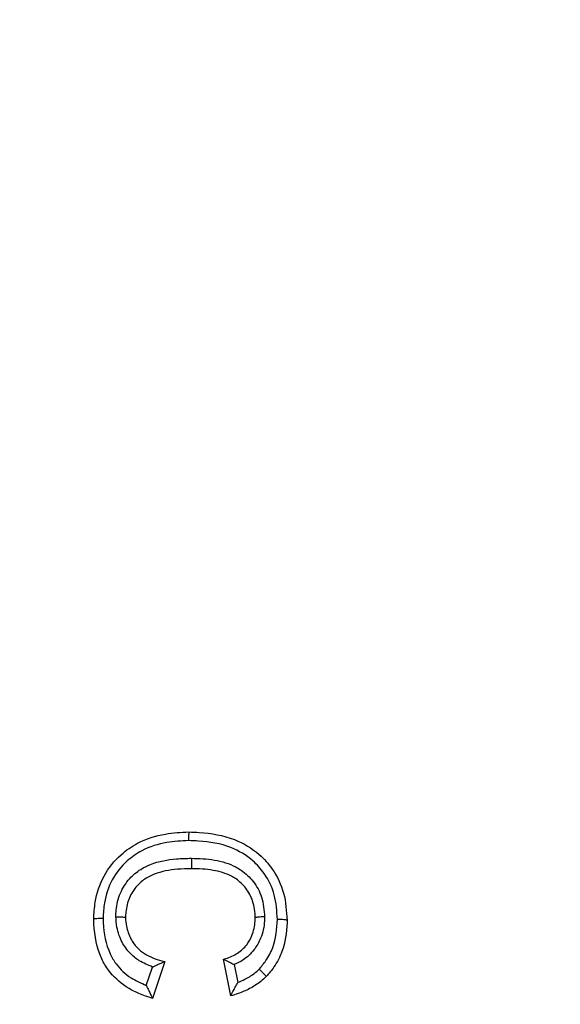
# Model space of a CAD drawing. Extents: x -9 to 363, y 38 to 483.
# Drawn here: x 66 to 67, y 266 to 268 of the extents above; entities that cross this region are included whole.
import ezdxf

# ---------------------------------------------------------------- set-up
doc = ezdxf.new("R2010")
doc.units = 0
doc.header["$LTSCALE"] = 0.5
doc.header["$MEASUREMENT"] = 0
doc.layers.get('0').update_dxf_attribs({"linetype": 'CONTINUOUS'})

msp = doc.modelspace()

# ---------------------------------------------------------------- linework, layer by layer
for p, q in [((66.6751, 266.3814), (66.6751, 266.3814)), ((66.4967, 266.2708), (66.5067, 266.3008)), ((66.5269, 266.3096), (66.5069, 266.2495)), ((66.5268, 266.3096), (66.5269, 266.3096)), ((66.623, 266.3136), (66.6231, 266.3136)), ((66.635, 266.2535), (66.623, 266.3136)), ((66.6408, 266.3047), (66.6466, 266.2755)), ((66.693, 266.2851), (66.693, 266.2851)), ((66.6351, 266.2535), (66.635, 266.2535)), ((66.5069, 266.2495), (66.5068, 266.2495))]:
    msp.add_line(p, q)
for radius in [11.7899, 11.5, 11.4956, 11.4956, 11.4763]:
    msp.add_circle((68.0729, 258.2175), radius)
msp.add_arc((68.0729, 258.2175), 11.2034, 92.00363, 134.26968)
for points, knots in [([(66.4107, 266.3794), (66.4112, 266.3887), (66.4125, 266.4129), (66.4252, 266.451), (66.4513, 266.4835), (66.486, 266.5076), (66.5246, 266.5198), (66.5534, 266.5216), (66.5663, 266.5219), (66.5663, 266.5219)], [0, 0, 0, 0, 0.118059, 0.308085, 0.497228, 0.636115, 0.837909, 0.99999, 1, 1, 1, 1]), ([(66.5663, 266.5219), (66.5662, 266.5217), (66.5662, 266.5214), (66.5661, 266.5187), (66.566, 266.5147), (66.566, 266.511), (66.566, 266.5087), (66.566, 266.508), (66.566, 266.5077)], [0, 0, 0, 0, 0.228322, 0.456644, 0.684987, 0.91337, 0.965355, 1, 1, 1, 1]), ([(66.5663, 266.5219), (66.5663, 266.5219), (66.572, 266.5218), (66.5973, 266.5209), (66.6386, 266.5138), (66.6791, 266.4899), (66.7066, 266.459), (66.7243, 266.4219), (66.7262, 266.3922), (66.7272, 266.3772)], [0, 0, 0, 0, 0.00001, 0.070925, 0.311435, 0.505875, 0.636081, 0.816229, 1, 1, 1, 1]), ([(66.566, 266.5077), (66.5541, 266.5072), (66.5278, 266.506), (66.4928, 266.4948), (66.4619, 266.4735), (66.4389, 266.4447), (66.4276, 266.4109), (66.4265, 266.3892), (66.426, 266.3808)], [0, 0, 0, 0, 0.168242, 0.370183, 0.506717, 0.693239, 0.880175, 1, 1, 1, 1]), ([(66.7113, 266.3787), (66.7105, 266.3923), (66.7088, 266.4188), (66.693, 266.4519), (66.6688, 266.4791), (66.6324, 266.5005), (66.5948, 266.5069), (66.5714, 266.5076), (66.566, 266.5077)], [0, 0, 0, 0, 0.18555, 0.361355, 0.48916, 0.680504, 0.925859, 1, 1, 1, 1]), ([(66.4469, 266.3832), (66.447, 266.3867), (66.4475, 266.3999), (66.4528, 266.4222), (66.4677, 266.4453), (66.4856, 266.4604), (66.5113, 266.473), (66.5399, 266.4781), (66.5625, 266.4787), (66.5706, 266.4789)], [0, 0, 0, 0, 0.059576, 0.223865, 0.382658, 0.516579, 0.616999, 0.862612, 1, 1, 1, 1]), ([(66.5706, 266.4789), (66.5706, 266.4786), (66.5706, 266.477), (66.5706, 266.4736), (66.5706, 266.469), (66.5707, 266.465), (66.5707, 266.4623), (66.5708, 266.462), (66.5708, 266.4618)], [0, 0, 0, 0, 0.032374, 0.189457, 0.392119, 0.594753, 0.797376, 1, 1, 1, 1]), ([(66.5706, 266.4789), (66.5832, 266.4785), (66.6081, 266.4776), (66.6358, 266.4693), (66.657, 266.4566), (66.6732, 266.4412), (66.6879, 266.4146), (66.6896, 266.3939), (66.6905, 266.3829)], [0, 0, 0, 0, 0.2177437, 0.4288976, 0.4888732, 0.6434062, 0.8110827, 1, 1, 1, 1]), ([(66.5708, 266.4618), (66.5708, 266.4618), (66.5631, 266.4617), (66.5425, 266.461), (66.5168, 266.4566), (66.4947, 266.4459), (66.4799, 266.4334), (66.4676, 266.4144), (66.4635, 266.3958), (66.4628, 266.3848), (66.4628, 266.3818), (66.4628, 266.3818)], [0, 0, 0, 0, 0.000015, 0.150845, 0.405895, 0.503996, 0.630541, 0.781664, 0.941156, 0.999985, 1, 1, 1, 1]), ([(66.6751, 266.3814), (66.6751, 266.3814), (66.6749, 266.3907), (66.6728, 266.4081), (66.6609, 266.4301), (66.6475, 266.4428), (66.6297, 266.4535), (66.605, 266.4606), (66.5826, 266.4616), (66.5708, 266.4618), (66.5708, 266.4618)], [0, 0, 0, 0, 0.000016, 0.187025, 0.346726, 0.494119, 0.551908, 0.764356, 0.999984, 1, 1, 1, 1]), ([(66.4469, 266.3832), (66.4471, 266.3832), (66.4483, 266.3832), (66.4513, 266.3832), (66.4556, 266.383), (66.4595, 266.3827), (66.4622, 266.3823), (66.4626, 266.382), (66.4628, 266.3818)], [0, 0, 0, 0, 0.029481, 0.150228, 0.362724, 0.575165, 0.787582, 1, 1, 1, 1]), ([(66.5067, 266.3008), (66.4994, 266.3039), (66.4859, 266.3095), (66.4688, 266.3234), (66.4556, 266.3421), (66.4483, 266.363), (66.4473, 266.3775), (66.4469, 266.3832)], [0, 0, 0, 0, 0.219161, 0.398759, 0.600892, 0.841584, 1, 1, 1, 1]), ([(66.4628, 266.3818), (66.4628, 266.3818), (66.4629, 266.377), (66.4641, 266.3651), (66.4699, 266.3479), (66.4806, 266.3328), (66.4975, 266.3194), (66.5138, 266.3131), (66.5252, 266.31), (66.5268, 266.3096)], [0, 0, 0, 0, 0.0000224, 0.1363498, 0.3429721, 0.5109705, 0.6620285, 0.9543412, 1, 1, 1, 1]), ([(66.4628, 266.3818), (66.4628, 266.3818), (66.4628, 266.3818), (66.4628, 266.3818), (66.4628, 266.3818)], [0, 0, 0, 0, 0.24255, 1, 1, 1, 1]), ([(66.6231, 266.3136), (66.6244, 266.3139), (66.6325, 266.3162), (66.6465, 266.3226), (66.6613, 266.3359), (66.6714, 266.3541), (66.6747, 266.3697), (66.6751, 266.3796), (66.6751, 266.3814), (66.6751, 266.3814)], [0, 0, 0, 0, 0.042829, 0.272929, 0.491381, 0.677242, 0.940613, 0.999975, 1, 1, 1, 1]), ([(66.6905, 266.3829), (66.6904, 266.3807), (66.6901, 266.3688), (66.6859, 266.3498), (66.6734, 266.3275), (66.6578, 266.313), (66.6455, 266.307), (66.6408, 266.3047)], [0, 0, 0, 0, 0.06787, 0.365084, 0.583105, 0.840953, 1, 1, 1, 1]), ([(66.6905, 266.3829), (66.6902, 266.3829), (66.6891, 266.3829), (66.6863, 266.3829), (66.6823, 266.3827), (66.6783, 266.3824), (66.6756, 266.3819), (66.6753, 266.3816), (66.6751, 266.3814)], [0, 0, 0, 0, 0.037467, 0.132301, 0.349249, 0.566173, 0.783087, 1, 1, 1, 1]), ([(66.4107, 266.3794), (66.4109, 266.3795), (66.4112, 266.3798), (66.4139, 266.3803), (66.4179, 266.3806), (66.4219, 266.3807), (66.4247, 266.3808), (66.4258, 266.3808), (66.426, 266.3808)], [0, 0, 0, 0, 0.217456, 0.434912, 0.652385, 0.869893, 0.96709, 1, 1, 1, 1]), ([(66.5068, 266.2495), (66.5068, 266.2495), (66.4918, 266.2541), (66.4646, 266.2648), (66.4374, 266.2899), (66.417, 266.3244), (66.4115, 266.3545), (66.4107, 266.3767), (66.4107, 266.3794), (66.4107, 266.3794)], [0, 0, 0, 0, 0.000013, 0.270091, 0.492019, 0.618517, 0.953679, 0.999987, 1, 1, 1, 1]), ([(66.426, 266.3808), (66.4261, 266.3783), (66.4266, 266.3584), (66.4315, 266.3316), (66.4493, 266.3014), (66.4694, 266.2826), (66.4882, 266.2745), (66.4967, 266.2708)], [0, 0, 0, 0, 0.0519235, 0.4282041, 0.5632201, 0.8019501, 1, 1, 1, 1]), ([(66.6815, 266.2973), (66.6853, 266.3018), (66.6944, 266.3127), (66.7085, 266.3392), (66.7102, 266.3631), (66.7113, 266.3787)], [0, 0, 0, 0, 0.201491, 0.478099, 1, 1, 1, 1]), ([(66.7272, 266.3772), (66.7272, 266.3772), (66.7272, 266.3758), (66.7266, 266.3586), (66.7231, 266.3315), (66.7078, 266.3028), (66.6976, 266.2901), (66.693, 266.2851), (66.693, 266.2851)], [0, 0, 0, 0, 0.000023, 0.042965, 0.514913, 0.797121, 0.999988, 1, 1, 1, 1]), ([(66.7272, 266.3772), (66.727, 266.3774), (66.7267, 266.3777), (66.724, 266.3781), (66.72, 266.3785), (66.7157, 266.3786), (66.7128, 266.3787), (66.7116, 266.3787), (66.7113, 266.3787)], [0, 0, 0, 0, 0.212818, 0.425635, 0.638481, 0.851394, 0.972618, 1, 1, 1, 1]), ([(66.5067, 266.3008), (66.5068, 266.3008), (66.508, 266.3014), (66.5119, 266.3032), (66.5177, 266.306), (66.5228, 266.3083), (66.5258, 266.3095), (66.5264, 266.3095), (66.5268, 266.3096)], [0, 0, 0, 0, 0.005497, 0.139571, 0.461844, 0.696187, 0.847545, 1, 1, 1, 1]), ([(66.6231, 266.3136), (66.6234, 266.3135), (66.624, 266.3134), (66.6267, 266.312), (66.6313, 266.3096), (66.6364, 266.307), (66.6398, 266.3052), (66.6407, 266.3047), (66.6408, 266.3047)], [0, 0, 0, 0, 0.166503, 0.331961, 0.575064, 0.881558, 0.994142, 1, 1, 1, 1]), ([(66.693, 266.2851), (66.693, 266.2851), (66.6903, 266.2823), (66.6819, 266.2749), (66.6665, 266.2652), (66.6495, 266.258), (66.6391, 266.2546), (66.6351, 266.2535), (66.6351, 266.2535)], [0, 0, 0, 0, 0.000035, 0.173748, 0.506094, 0.810962, 0.999965, 1, 1, 1, 1]), ([(66.6466, 266.2755), (66.6505, 266.2771), (66.6603, 266.2814), (66.6722, 266.2887), (66.6792, 266.2952), (66.6815, 266.2973)], [0, 0, 0, 0, 0.30928, 0.773157, 1, 1, 1, 1]), ([(66.693, 266.2851), (66.693, 266.2853), (66.6928, 266.2857), (66.6911, 266.2877), (66.6883, 266.2906), (66.6851, 266.2938), (66.6827, 266.2961), (66.6816, 266.2971), (66.6815, 266.2973)], [0, 0, 0, 0, 0.205059, 0.410117, 0.615193, 0.82032, 0.973535, 1, 1, 1, 1]), ([(66.4967, 266.2708), (66.4968, 266.2707), (66.4981, 266.2679), (66.5006, 266.2627), (66.5037, 266.2564), (66.5056, 266.2523), (66.5067, 266.25), (66.5068, 266.2496), (66.5069, 266.2495)], [0, 0, 0, 0, 0.0051342, 0.3068047, 0.5543477, 0.7336698, 0.8665999, 1, 1, 1, 1]), ([(66.635, 266.2535), (66.6351, 266.2538), (66.6352, 266.2543), (66.6364, 266.2568), (66.6388, 266.2612), (66.6424, 266.2677), (66.6452, 266.2728), (66.6466, 266.2754), (66.6466, 266.2755)], [0, 0, 0, 0, 0.129219, 0.257776, 0.442896, 0.71349, 0.994929, 1, 1, 1, 1])]:
    msp.add_open_spline(points, degree=3, knots=knots)

doc.saveas('drawing.dxf')
